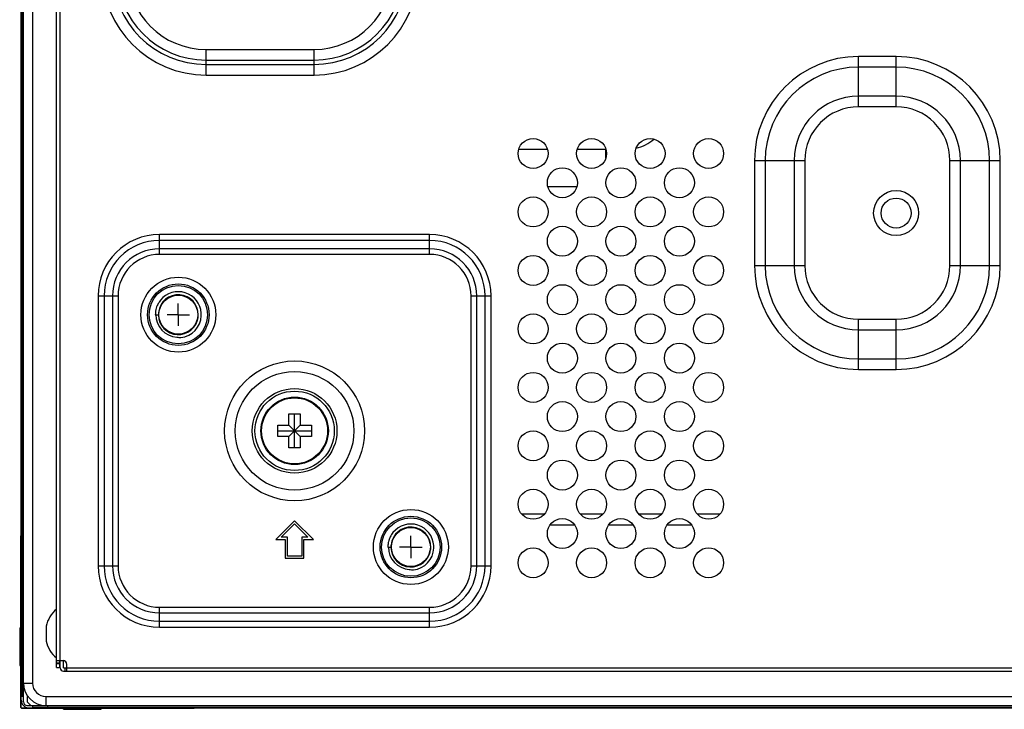
# Model space of a CAD drawing. Extents: x 0 to 4000, y -120 to 3000.
# Drawn here: x 2555 to 2686, y 1106 to 1198 of the extents above; entities that cross this region are included whole.
import ezdxf

# ---------------------------------------------------------------- set-up
doc = ezdxf.new("R2010")
doc.units = 0
doc.header["$LTSCALE"] = 220
doc.linetypes.add('CENTER', pattern=[0.6, 0.375, -0.075, 0.075, -0.075])
doc.layers.add('00_COMPONENTS', color=7, linetype='CONTINUOUS')
doc.layers.add('03_ALL_AXES', color=7, linetype='CONTINUOUS')

msp = doc.modelspace()

# ---------------------------------------------------------------- linework, layer by layer
at = {"layer": '00_COMPONENTS', "color": 7, "linetype": 'CONTINUOUS'}
for p, q in [((2554.8866, 1106.5054), (2554.8866, 1790.6054)), ((2555.1866, 1107.2554), (2555.1866, 1789.8554)), ((2554.9866, 1789.1554), (2554.9866, 1107.9554)), ((2559.5866, 1111.8554), (2559.5866, 1784.1554)), ((2621.2288, 1181.0054), (2625.0444, 1181.0054)), ((2629.0288, 1181.0054), (2632.8444, 1181.0054)), ((2632.8366, 1179.7843), (2632.8366, 1181.0054)), ((2625.1028, 1176.0054), (2628.9705, 1176.0054)), ((2572.769, 1158.9054), (2573.1748, 1158.9054)), ((2590.5866, 1144.1554), (2590.5866, 1145.6554)), ((2590.5866, 1145.6554), (2592.0866, 1145.6554)), ((2591.3366, 1141.1554), (2591.3366, 1145.6554)), ((2592.0866, 1145.6554), (2592.0866, 1144.1554)), ((2589.0866, 1142.6554), (2589.0866, 1144.1554)), ((2589.0866, 1144.1554), (2590.5866, 1144.1554)), ((2589.0866, 1143.4054), (2593.5866, 1143.4054)), ((2590.5866, 1144.1554), (2592.0866, 1142.6554)), ((2590.5866, 1142.6554), (2592.0866, 1144.1554)), ((2592.0866, 1144.1554), (2593.5866, 1144.1554)), ((2593.5866, 1144.1554), (2593.5866, 1142.6554)), ((2590.5866, 1142.6554), (2589.0866, 1142.6554)), ((2590.5866, 1141.1554), (2590.5866, 1142.6554)), ((2592.0866, 1142.6554), (2592.0866, 1141.1554)), ((2593.5866, 1142.6554), (2592.0866, 1142.6554)), ((2592.0866, 1141.1554), (2590.5866, 1141.1554)), ((2624.6563, 1132.3054), (2621.617, 1132.3054)), ((2632.4563, 1132.3054), (2629.417, 1132.3054)), ((2640.2563, 1132.3054), (2637.217, 1132.3054)), ((2648.0563, 1132.3054), (2645.017, 1132.3054)), ((2591.3366, 1131.4054), (2588.8366, 1128.9054)), ((2589.5609, 1129.2054), (2591.3366, 1130.9811)), ((2593.8366, 1128.9054), (2591.3366, 1131.4054)), ((2591.3366, 1130.9811), (2593.1124, 1129.2054)), ((2628.7047, 1130.8054), (2625.3686, 1130.8054)), ((2636.5047, 1130.8054), (2633.1686, 1130.8054)), ((2644.3047, 1130.8054), (2640.9686, 1130.8054)), ((2554.8366, 1106.5054), (2554.8366, 1129.4018)), ((2554.8366, 1129.4018), (2554.8866, 1129.4018)), ((2590.3866, 1129.2054), (2589.5609, 1129.2054)), ((2590.3866, 1126.7054), (2590.3866, 1129.2054)), ((2592.2866, 1129.2054), (2592.2866, 1126.7054)), ((2593.1124, 1129.2054), (2592.2866, 1129.2054)), ((2588.8366, 1128.9054), (2590.0866, 1128.9054)), ((2590.0866, 1128.9054), (2590.0866, 1126.4054)), ((2592.5866, 1126.4054), (2592.5866, 1128.9054)), ((2592.5866, 1128.9054), (2593.8366, 1128.9054)), ((2603.769, 1127.9054), (2604.1748, 1127.9054)), ((2590.0866, 1126.4054), (2592.5866, 1126.4054)), ((2592.2866, 1126.7054), (2590.3866, 1126.7054)), ((2558.2054, 1117.3554), (2558.2054, 1115.3554)), ((2554.6866, 1117.1104), (2554.6866, 1112.1104)), ((2554.6866, 1117.1104), (2554.8366, 1117.1104)), ((2554.6866, 1112.1104), (2554.8366, 1112.1104)), ((2554.8366, 1112.9018), (2554.8866, 1112.9018)), ((2559.5866, 1112.7554), (2560.4866, 1112.7554)), ((2560.0366, 1111.8554), (2560.0366, 1112.7554)), ((2560.0866, 1111.8054), (2560.0866, 1112.7554)), ((2560.5366, 1111.8054), (2560.5366, 1112.7554)), ((2560.9866, 1111.3554), (2560.9866, 1112.2554)), ((2559.5866, 1111.8554), (2560.0366, 1111.8554)), ((2560.5366, 1111.8054), (2560.9866, 1111.8054)), ((2560.5366, 1111.3554), (3761.5366, 1111.3554)), ((2554.9866, 1107.9554), (2554.8866, 1108.0554)), ((2555.1866, 1107.9554), (2554.9866, 1107.9554)), ((2555.3483, 1108.7937), (2555.1866, 1108.9554)), ((2555.6866, 1107.9554), (2555.6866, 1107.2554)), ((2555.6866, 1107.9554), (2555.7872, 1107.9554)), ((2556.1866, 1106.7554), (2555.6866, 1107.2554)), ((2555.6866, 1106.7554), (3767.4866, 1106.7554)), ((2556.3866, 1106.7554), (2556.3866, 1106.5554)), ((2554.9366, 1106.4554), (3768.2366, 1106.4554)), ((2554.9366, 1106.4054), (2577.9366, 1106.4054)), ((2556.4866, 1106.4554), (2556.3866, 1106.5554)), ((2556.3866, 1106.5554), (3766.7866, 1106.5554)), ((2560.5416, 1106.2554), (2560.5416, 1106.4054)), ((2560.5416, 1106.2554), (2565.5416, 1106.2554)), ((2561.4366, 1106.4054), (2561.4366, 1106.4554)), ((2565.5416, 1106.2554), (2565.5416, 1106.4054)), ((2577.9366, 1106.4054), (2577.9366, 1106.4554))]:
    msp.add_line(p, q, dxfattribs=at)
at = {"layer": '00_COMPONENTS', "color": 9, "linetype": 'CONTINUOUS'}
for p, q in [((2556.3866, 1784.2554), (2556.3866, 1109.7554)), ((2560.0366, 1783.2554), (2560.0366, 1112.7554)), ((2579.5366, 1190.8769), (2579.5366, 1194.2838)), ((2579.5366, 1194.2838), (2593.9366, 1194.2838)), ((2593.9366, 1190.8769), (2593.9366, 1194.2838)), ((2666.5366, 1186.6369), (2666.5366, 1193.3438)), ((2671.5366, 1193.3438), (2666.5366, 1193.3438)), ((2671.5366, 1186.6369), (2671.5366, 1193.3438)), ((2579.5366, 1192.8696), (2593.9366, 1192.8696)), ((2579.5366, 1192.2912), (2593.9366, 1192.2912)), ((2579.5366, 1190.8769), (2593.9366, 1190.8769)), ((2671.5366, 1191.9296), (2666.5366, 1191.9296)), ((2671.5366, 1188.0512), (2666.5366, 1188.0512)), ((2671.5366, 1186.6369), (2666.5366, 1186.6369)), ((2652.6582, 1179.4654), (2652.6582, 1165.4654)), ((2652.6582, 1179.4654), (2659.3651, 1179.4654)), ((2654.0724, 1179.4654), (2654.0724, 1165.4654)), ((2657.9508, 1179.4654), (2657.9508, 1165.4654)), ((2659.3651, 1179.4654), (2659.3651, 1165.4654)), ((2678.7082, 1165.4654), (2678.7082, 1179.4654)), ((2678.7082, 1179.4654), (2685.4151, 1179.4654)), ((2680.1224, 1165.4654), (2680.1224, 1179.4654)), ((2684.0008, 1165.4654), (2684.0008, 1179.4654)), ((2685.4151, 1165.4654), (2685.4151, 1179.4654)), ((2573.3366, 1166.9389), (2573.3366, 1169.5964)), ((2609.3366, 1169.5964), (2573.3366, 1169.5964)), ((2609.3366, 1168.8051), (2573.3366, 1168.8051)), ((2609.3366, 1166.9389), (2609.3366, 1169.5964)), ((2609.3366, 1167.6906), (2573.3366, 1167.6906)), ((2609.3366, 1166.9389), (2573.3366, 1166.9389)), ((2652.6582, 1165.4654), (2659.3651, 1165.4654)), ((2678.7082, 1165.4654), (2685.4151, 1165.4654)), ((2565.1456, 1161.4054), (2565.1456, 1125.4054)), ((2565.1456, 1161.4054), (2567.8031, 1161.4054)), ((2565.9369, 1161.4054), (2565.9369, 1125.4054)), ((2567.0514, 1161.4054), (2567.0514, 1125.4054)), ((2567.8031, 1161.4054), (2567.8031, 1125.4054)), ((2614.8701, 1125.4054), (2614.8701, 1161.4054)), ((2614.8701, 1161.4054), (2617.5277, 1161.4054)), ((2615.6219, 1125.4054), (2615.6219, 1161.4054)), ((2616.7364, 1125.4054), (2616.7364, 1161.4054)), ((2617.5277, 1125.4054), (2617.5277, 1161.4054)), ((2666.5366, 1151.5869), (2666.5366, 1158.2938)), ((2666.5366, 1158.2938), (2671.5366, 1158.2938)), ((2671.5366, 1151.5869), (2671.5366, 1158.2938)), ((2666.5366, 1156.8796), (2671.5366, 1156.8796)), ((2666.5366, 1153.0012), (2671.5366, 1153.0012)), ((2666.5366, 1151.5869), (2671.5366, 1151.5869)), ((2565.1456, 1125.4054), (2567.8031, 1125.4054)), ((2614.8701, 1125.4054), (2617.5277, 1125.4054)), ((2573.3366, 1117.2143), (2573.3366, 1119.8719)), ((2573.3366, 1119.8719), (2609.3366, 1119.8719)), ((2609.3366, 1117.2143), (2609.3366, 1119.8719)), ((2573.3366, 1119.1201), (2609.3366, 1119.1201)), ((2554.8366, 1117.9018), (2554.8866, 1117.9018)), ((2573.3366, 1118.0056), (2609.3366, 1118.0056)), ((2573.3366, 1117.2143), (2609.3366, 1117.2143)), ((2559.5866, 1112.4554), (2560.0366, 1112.4554)), ((2559.5866, 1112.3554), (2560.0366, 1112.3554)), ((2560.6866, 1111.8054), (2560.6866, 1111.3554)), ((2560.9866, 1111.8054), (2803.2366, 1111.8054)), ((2554.8866, 1109.9554), (2555.1866, 1109.9554)), ((2555.1866, 1109.7554), (2556.3866, 1109.7554)), ((2558.1866, 1107.9554), (2558.1866, 1106.7554)), ((2558.1866, 1107.9554), (3761.8866, 1107.9554)), ((2558.3866, 1106.7554), (2558.3866, 1106.4554)), ((2566.4366, 1106.4554), (2566.4366, 1106.4054))]:
    msp.add_line(p, q, dxfattribs=at)
at = {"layer": '00_COMPONENTS', "color": 7, "linetype": 'CONTINUOUS'}
for centre, radius in [((2623.1366, 1180.4054), 2), ((2630.9366, 1180.4054), 2), ((2638.7366, 1180.4054), 2), ((2646.5366, 1180.4054), 2), ((2627.0366, 1176.5054), 2), ((2634.8366, 1176.5054), 2), ((2642.6366, 1176.5054), 2), ((2671.5366, 1172.4654), 3), ((2623.1366, 1172.6054), 2), ((2630.9366, 1172.6054), 2), ((2638.7366, 1172.6054), 2), ((2646.5366, 1172.6054), 2), ((2671.5366, 1172.4654), 2), ((2627.0366, 1168.7054), 2), ((2634.8366, 1168.7054), 2), ((2642.6366, 1168.7054), 2), ((2623.1366, 1164.8054), 2), ((2630.9366, 1164.8054), 2), ((2638.7366, 1164.8054), 2), ((2646.5366, 1164.8054), 2), ((2575.8366, 1158.9054), 5), ((2575.8366, 1158.9054), 4.1), ((2575.8366, 1158.9054), 3.9), ((2627.0366, 1160.9054), 2), ((2634.8366, 1160.9054), 2), ((2642.6366, 1160.9054), 2), ((2575.8366, 1158.9054), 2.6), ((2623.1366, 1157.0054), 2), ((2630.9366, 1157.0054), 2), ((2638.7366, 1157.0054), 2), ((2646.5366, 1157.0054), 2), ((2627.0366, 1153.1054), 2), ((2634.8366, 1153.1054), 2), ((2642.6366, 1153.1054), 2), ((2623.1366, 1149.2054), 2), ((2630.9366, 1149.2054), 2), ((2638.7366, 1149.2054), 2), ((2646.5366, 1149.2054), 2), ((2591.3366, 1143.4054), 4.5), ((2627.0366, 1145.3054), 2), ((2634.8366, 1145.3054), 2), ((2642.6366, 1145.3054), 2), ((2623.1366, 1141.4054), 2), ((2630.9366, 1141.4054), 2), ((2638.7366, 1141.4054), 2), ((2646.5366, 1141.4054), 2), ((2627.0366, 1137.5054), 2), ((2634.8366, 1137.5054), 2), ((2642.6366, 1137.5054), 2), ((2623.1366, 1133.6054), 2), ((2630.9366, 1133.6054), 2), ((2638.7366, 1133.6054), 2), ((2646.5366, 1133.6054), 2), ((2606.8366, 1127.9054), 5), ((2606.8366, 1127.9054), 4.1), ((2606.8366, 1127.9054), 3.9), ((2627.0366, 1129.7054), 2), ((2634.8366, 1129.7054), 2), ((2642.6366, 1129.7054), 2), ((2606.8366, 1127.9054), 2.6), ((2623.1366, 1125.8054), 2), ((2630.9366, 1125.8054), 2), ((2638.7366, 1125.8054), 2), ((2646.5366, 1125.8054), 2)]:
    msp.add_circle(centre, radius, dxfattribs=at)
at = {"layer": '00_COMPONENTS', "color": 9, "linetype": 'CONTINUOUS'}
for radius in [9.3284, 7.9142, 5.6464, 5.2929, 4.4039]:
    msp.add_circle((2591.3366, 1143.4054), radius, dxfattribs=at)
for centre, radius, start, end in [((2579.5366, 1204.7554), 13.8784, 180, 270), ((2579.5366, 1204.7554), 12.4642, 180, 270), ((2579.5366, 1204.7554), 11.8858, 180, 270), ((2579.5366, 1204.7554), 10.4716, 180, 270), ((2593.9366, 1204.7554), 13.8784, 270, 360), ((2593.9366, 1204.7554), 12.4642, 270, 360), ((2593.9366, 1204.7554), 11.8858, 270, 360), ((2593.9366, 1204.7554), 10.4716, 270, 360), ((2666.5366, 1179.4654), 13.8784, 90, 180), ((2671.5366, 1179.4654), 13.8784, 0, 90), ((2666.5366, 1179.4654), 12.4642, 90, 180), ((2671.5366, 1179.4654), 12.4642, 0, 90), ((2666.5366, 1179.4654), 8.5858, 90, 180), ((2671.5366, 1179.4654), 8.5858, 0, 90), ((2666.5366, 1179.4654), 7.1716, 90, 180), ((2671.5366, 1179.4654), 7.1716, 0, 90), ((2573.3366, 1161.4054), 8.191, 90, 180), ((2573.3366, 1161.4054), 7.3998, 90, 180), ((2609.3366, 1161.4054), 8.191, 0, 90), ((2609.3366, 1161.4054), 7.3998, 0, 90), ((2573.3366, 1161.4054), 6.2852, 90, 180), ((2609.3366, 1161.4054), 6.2852, 0, 90), ((2573.3366, 1161.4054), 5.5335, 90, 180), ((2609.3366, 1161.4054), 5.5335, 0, 90), ((2666.5366, 1165.4654), 13.8784, 180, 270), ((2666.5366, 1165.4654), 12.4642, 180, 270), ((2666.5366, 1165.4654), 8.5858, 180, 270), ((2666.5366, 1165.4654), 7.1716, 180, 270), ((2671.5366, 1165.4654), 13.8784, 270, 360), ((2671.5366, 1165.4654), 12.4642, 270, 360), ((2671.5366, 1165.4654), 8.5858, 270, 360), ((2671.5366, 1165.4654), 7.1716, 270, 360), ((2573.3366, 1125.4054), 8.191, 180, 270), ((2573.3366, 1125.4054), 7.3998, 180, 270), ((2573.3366, 1125.4054), 6.2852, 180, 270), ((2573.3366, 1125.4054), 5.5335, 180, 270), ((2609.3366, 1125.4054), 8.191, 270, 360), ((2609.3366, 1125.4054), 7.3998, 270, 360), ((2609.3366, 1125.4054), 6.2852, 270, 360), ((2609.3366, 1125.4054), 5.5335, 270, 360), ((2558.1866, 1109.7554), 1.8, 180, 270)]:
    msp.add_arc(centre, radius, start, end, dxfattribs=at)
at = {"layer": '00_COMPONENTS', "color": 7, "linetype": 'CONTINUOUS'}
for centre, radius, start, end in [((2635.8366, 1186.0054), 5, 281.937883, 312.846344), ((2575.8366, 1158.9054), 3.0676, 3.823439, 141.023726), ((2575.8343, 1158.9068), 3.0649, 146.591821, 150.705526), ((2575.837, 1158.9053), 2.6615, 358.668528, 173.333432), ((2575.84, 1158.9029), 3.0718, 141.028045, 146.590956), ((2575.8436, 1158.9048), 3.0746, 170.249476, 179.988759), ((2575.8322, 1158.9063), 3.0631, 167.010329, 170.241963), ((2575.8392, 1158.9046), 3.0703, 160.476374, 167.008714), ((2575.8358, 1158.9055), 3.0668, 156.613826, 160.471457), ((2575.8411, 1158.9032), 3.0725, 150.710231, 156.613568), ((2575.8435, 1158.9047), 2.6687, 173.335974, 177.334232), ((2575.8366, 1158.9054), 3, 180, 266.055481), ((2575.8263, 1158.9053), 2.6516, 178.661004, 179.999579), ((2575.8389, 1158.9055), 2.6641, 179.994381, 181.335253), ((2575.8346, 1158.9052), 2.6598, 177.335332, 178.661067), ((2575.8366, 1158.9054), 2.6619, 181.333361, 351.999966), ((2575.8366, 1158.9054), 3.0676, 276.344886, 357.469502), ((2575.8327, 1158.9058), 2.6658, 352.002123, 356.004856), ((2575.8373, 1158.9055), 2.6612, 356.005616, 357.33054), ((2575.8416, 1158.9053), 2.6569, 357.330523, 358.666321), ((2575.8328, 1158.9052), 3.0714, 358.765022, 3.821386), ((2575.8418, 1158.9051), 3.0625, 357.469713, 358.763138), ((2576.2096, 1158.874), 3.0176, 258.93156, 269.355448), ((2606.837, 1127.9053), 2.6615, 358.668528, 173.333432), ((2606.8366, 1127.9054), 3.0676, 3.823439, 141.023726), ((2606.8358, 1127.9055), 3.0668, 156.613826, 160.471457), ((2606.8411, 1127.9032), 3.0725, 150.710231, 156.613568), ((2606.8343, 1127.9068), 3.0649, 146.591821, 150.705526), ((2606.84, 1127.9029), 3.0718, 141.028045, 146.590956), ((2606.8436, 1127.9048), 3.0746, 170.249476, 179.988759), ((2606.8322, 1127.9063), 3.0631, 167.010329, 170.241963), ((2606.8366, 1127.9054), 3, 180, 266.055481), ((2606.8392, 1127.9046), 3.0703, 160.476374, 167.008714), ((2606.8263, 1127.9053), 2.6516, 178.661004, 179.999579), ((2606.8389, 1127.9055), 2.6641, 179.994381, 181.335253), ((2606.8346, 1127.9052), 2.6598, 177.335332, 178.661067), ((2606.8366, 1127.9054), 2.6619, 181.333361, 351.999966), ((2606.8435, 1127.9047), 2.6687, 173.335974, 177.334232), ((2606.8366, 1127.9054), 3.0676, 276.344886, 357.469502), ((2606.8327, 1127.9058), 2.6658, 352.002123, 356.004856), ((2606.8373, 1127.9055), 2.6612, 356.005616, 357.33054), ((2606.8416, 1127.9053), 2.6569, 357.330523, 358.666321), ((2606.8328, 1127.9052), 3.0714, 358.765022, 3.821386), ((2606.8418, 1127.9051), 3.0625, 357.469713, 358.763138), ((2607.2096, 1127.874), 3.0176, 258.93156, 269.355448), ((2562.3575, 1116.3554), 4.2708, 130.449719, 166.458692), ((2562.3575, 1116.3554), 4.2708, 193.541308, 229.550281), ((2560.4866, 1112.2554), 0.5, 0, 90), ((2560.5366, 1111.8054), 0.45, 180, 270), ((2558.1866, 1109.7554), 3, 180, 270), ((2555.8866, 1107.4554), 1, 180, 270), ((2555.6866, 1107.2554), 0.5, 180, 270), ((2554.9366, 1106.5054), 0.1, 180, 270), ((2554.9366, 1106.5054), 0.05, 180, 270)]:
    msp.add_arc(centre, radius, start, end, dxfattribs=at)
at = {"layer": '03_ALL_AXES', "color": 7, "linetype": 'CENTER'}
for p, q in [((2575.8366, 1158.9054), (2575.8366, 1160.4055)), ((2575.8366, 1158.9054), (2574.3365, 1158.9054)), ((2575.8366, 1158.9054), (2575.8366, 1157.4053)), ((2575.8366, 1158.9054), (2577.3367, 1158.9054)), ((2606.8366, 1127.9054), (2606.8366, 1129.4055)), ((2606.8366, 1127.9054), (2605.3365, 1127.9054)), ((2606.8366, 1127.9054), (2606.8366, 1126.4053)), ((2606.8366, 1127.9054), (2608.3367, 1127.9054))]:
    msp.add_line(p, q, dxfattribs=at)

doc.saveas('drawing.dxf')
